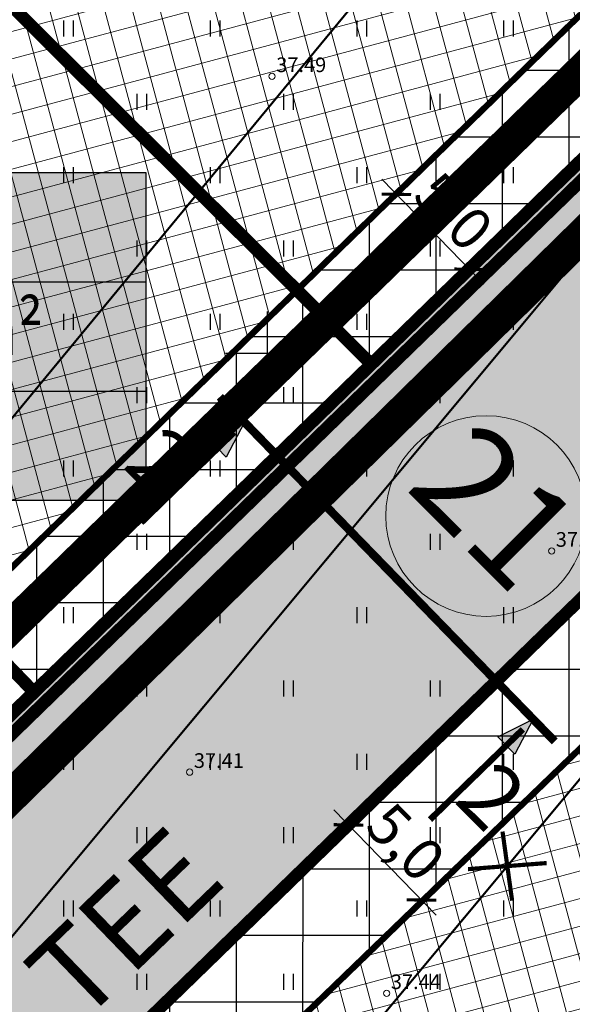
# Model space of a CAD drawing. Units: metres. Extents: x 546210 to 547542, y 6584470 to 6585527.
# Drawn here: x 546988 to 547015, y 6584969 to 6585016 of the extents above; entities that cross this region are included whole.
import ezdxf
from ezdxf.enums import TextEntityAlignment as Align

# ---------------------------------------------------------------- set-up
doc = ezdxf.new("R2010")
doc.units = ezdxf.units.M
for name, pattern in [('05439-geo$0$KATASTRIPIIR', [0.02, 0.01, 0.01]), ('CENTER', [2, 1.25, -0.25, 0.25, -0.25]), ('CENTER2', [28.575, 19.05, -3.175, 3.175, -3.175]), ('DASHED', [0.75, 0.5, -0.25]), ('DASHEDX2', [1.5, 1, -0.5])]:
    doc.linetypes.add(name, pattern=pattern)
for name, color, linetype in [('-geo_Xref', 7, 'Continuous'), ('k-DP-naaber-ala', 162, 'DASHEDX2'), ('K-haljastus', 71, 'Continuous'), ('k-hoon-joon', 7, 'CENTER'), ('K-k.o.piir', 1, 'Continuous'), ('k-lõikekoht', 248, 'Continuous'), ('k-mõõt', 7, 'Continuous'), ('k-pl-ala-naaber', 19, 'CENTER'), ('k-punased ristid', 1, 'Continuous'), ('k-sissesõit', 7, 'Continuous'), ('K-Tugi-taust', 254, 'Continuous'), ('K-Tugi-tek', 7, 'Continuous'), ('k-tänavakaitse', 133, 'Continuous'), ('k-tänavanimi', 7, 'Continuous'), ('kinnistu piir', 27, 'Continuous'), ('kinnistu piir -abi', 27, 'Continuous')]:
    doc.layers.add(name, color=color, linetype=linetype)
for name, color, linetype, lineweight in [('05439-geo$0$DTRASS', 7, 'Continuous', 0), ('05439-geo$0$KORGUS', 7, 'Continuous', 0), ('05439-geo$0$piir', 7, '05439-geo$0$KATASTRIPIIR', 0), ('K-hoon-ala', 163, 'Continuous', 9), ('K-pos-nr', 7, 'Continuous', 9), ('K-pos-põhi', 41, 'Continuous', 9)]:
    doc.layers.add(name, color=color, linetype=linetype, lineweight=lineweight)
doc.styles.add('05439-geo$0$ITALIC', font='italic.shx')
doc.styles.add('05439-geo$0$romans', font='romans.shx')
doc.styles.add('SWISL', font='swissl.ttf')
doc.linetypes.add('05439-geo$0$-D-', pattern='A,10,-1.5,["D",05439-geo$0$romans,S=1.4,R=0,X=-0.7,Y=-0.7],-1.5,10,-3', length=26)
doc.dimstyles.new('mf-1000', dxfattribs={"dimtxt": 2, "dimasz": 1, "dimexe": 1, "dimexo": 0, "dimgap": 0.2, "dimtad": 1, "dimdec": 1, "dimrnd": 0.5, "dimzin": 0, "dimtxsty": 'SWISL', "dimblk": 'ARCHTICK', "dimcen": 0.09, "dimdle": 1, "dimclrd": 256, "dimclre": 256, "dimclrt": 256, "dimaunit": 1, "dimazin": 0, "dimtfac": 0.99, "dimtdec": 1, "dimtix": 1, "dimtmove": 0, "dimatfit": 3, "dimldrblk": 'ARCHTICK', "dimfxl": 0, "dimtolj": 1, "dimtzin": 0, "dimlwd": 9, "dimlwe": 9, "dimarcsym": 0})

# ---------------------------------------------------------------- blocks, each defined once
blk = doc.blocks.new('05439-geo$0$hein-flat-1511')
at = {"color": 7, "linetype": 'Continuous'}
for p, q in [((-0.228, 0.381), (-0.228, -0.381)), ((0.228, 0.381), (0.228, -0.381))]:
    blk.add_line(p, q, dxfattribs=at)
blk = doc.blocks.new('05439-geo$0$hein-flat-1512')
at = {"color": 7, "linetype": 'Continuous'}
for p, q in [((-0.228, 0.381), (-0.228, -0.381)), ((0.228, 0.381), (0.228, -0.381))]:
    blk.add_line(p, q, dxfattribs=at)
blk = doc.blocks.new('05439-geo$0$hein-flat-1542')
at = {"color": 7, "linetype": 'Continuous'}
for p, q in [((-0.228, 0.381), (-0.228, -0.381)), ((0.228, 0.381), (0.228, -0.381))]:
    blk.add_line(p, q, dxfattribs=at)
blk = doc.blocks.new('05439-geo$0$hein-flat-1543')
at = {"color": 7, "linetype": 'Continuous'}
for p, q in [((-0.228, 0.381), (-0.228, -0.381)), ((0.228, 0.381), (0.228, -0.381))]:
    blk.add_line(p, q, dxfattribs=at)
blk = doc.blocks.new('05439-geo$0$hein-flat-1544')
at = {"color": 7, "linetype": 'Continuous'}
for p, q in [((-0.228, 0.381), (-0.228, -0.381)), ((0.228, 0.381), (0.228, -0.381))]:
    blk.add_line(p, q, dxfattribs=at)
blk = doc.blocks.new('05439-geo$0$hein-flat-1545')
at = {"color": 7, "linetype": 'Continuous'}
for p, q in [((-0.228, 0.381), (-0.228, -0.381)), ((0.228, 0.381), (0.228, -0.381))]:
    blk.add_line(p, q, dxfattribs=at)
blk = doc.blocks.new('05439-geo$0$hein-flat-1573')
at = {"color": 7, "linetype": 'Continuous'}
for p, q in [((-0.228, 0.381), (-0.228, -0.381)), ((0.228, 0.381), (0.228, -0.381))]:
    blk.add_line(p, q, dxfattribs=at)
blk = doc.blocks.new('05439-geo$0$hein-flat-1574')
at = {"color": 7, "linetype": 'Continuous'}
for p, q in [((-0.228, 0.381), (-0.228, -0.381)), ((0.228, 0.381), (0.228, -0.381))]:
    blk.add_line(p, q, dxfattribs=at)
blk = doc.blocks.new('05439-geo$0$hein-flat-1575')
at = {"color": 7, "linetype": 'Continuous'}
for p, q in [((-0.228, 0.381), (-0.228, -0.381)), ((0.228, 0.381), (0.228, -0.381))]:
    blk.add_line(p, q, dxfattribs=at)
blk = doc.blocks.new('05439-geo$0$hein-flat-1576')
at = {"color": 7, "linetype": 'Continuous'}
for p, q in [((-0.228, 0.381), (-0.228, -0.381)), ((0.228, 0.381), (0.228, -0.381))]:
    blk.add_line(p, q, dxfattribs=at)
blk = doc.blocks.new('05439-geo$0$hein-flat-1577')
at = {"color": 7, "linetype": 'Continuous'}
for p, q in [((-0.228, 0.381), (-0.228, -0.381)), ((0.228, 0.381), (0.228, -0.381))]:
    blk.add_line(p, q, dxfattribs=at)
blk = doc.blocks.new('05439-geo$0$hein-flat-1578')
at = {"color": 7, "linetype": 'Continuous'}
for p, q in [((-0.228, 0.381), (-0.228, -0.381)), ((0.228, 0.381), (0.228, -0.381))]:
    blk.add_line(p, q, dxfattribs=at)
blk = doc.blocks.new('05439-geo$0$hein-flat-1604')
at = {"color": 7, "linetype": 'Continuous'}
for p, q in [((-0.228, 0.381), (-0.228, -0.381)), ((0.228, 0.381), (0.228, -0.381))]:
    blk.add_line(p, q, dxfattribs=at)
blk = doc.blocks.new('05439-geo$0$hein-flat-1605')
at = {"color": 7, "linetype": 'Continuous'}
for p, q in [((-0.228, 0.381), (-0.228, -0.381)), ((0.228, 0.381), (0.228, -0.381))]:
    blk.add_line(p, q, dxfattribs=at)
blk = doc.blocks.new('05439-geo$0$hein-flat-1606')
at = {"color": 7, "linetype": 'Continuous'}
for p, q in [((-0.228, 0.381), (-0.228, -0.381)), ((0.228, 0.381), (0.228, -0.381))]:
    blk.add_line(p, q, dxfattribs=at)
blk = doc.blocks.new('05439-geo$0$hein-flat-1607')
at = {"color": 7, "linetype": 'Continuous'}
for p, q in [((-0.228, 0.381), (-0.228, -0.381)), ((0.228, 0.381), (0.228, -0.381))]:
    blk.add_line(p, q, dxfattribs=at)
blk = doc.blocks.new('05439-geo$0$hein-flat-1608')
at = {"color": 7, "linetype": 'Continuous'}
for p, q in [((-0.228, 0.381), (-0.228, -0.381)), ((0.228, 0.381), (0.228, -0.381))]:
    blk.add_line(p, q, dxfattribs=at)
blk = doc.blocks.new('05439-geo$0$hein-flat-1609')
at = {"color": 7, "linetype": 'Continuous'}
for p, q in [((-0.228, 0.381), (-0.228, -0.381)), ((0.228, 0.381), (0.228, -0.381))]:
    blk.add_line(p, q, dxfattribs=at)
blk = doc.blocks.new('05439-geo$0$hein-flat-1610')
at = {"color": 7, "linetype": 'Continuous'}
for p, q in [((-0.228, 0.381), (-0.228, -0.381)), ((0.228, 0.381), (0.228, -0.381))]:
    blk.add_line(p, q, dxfattribs=at)
blk = doc.blocks.new('05439-geo$0$hein-flat-1635')
at = {"color": 7, "linetype": 'Continuous'}
for p, q in [((-0.228, 0.381), (-0.228, -0.381)), ((0.228, 0.381), (0.228, -0.381))]:
    blk.add_line(p, q, dxfattribs=at)
blk = doc.blocks.new('05439-geo$0$hein-flat-1636')
at = {"color": 7, "linetype": 'Continuous'}
for p, q in [((-0.228, 0.381), (-0.228, -0.381)), ((0.228, 0.381), (0.228, -0.381))]:
    blk.add_line(p, q, dxfattribs=at)
blk = doc.blocks.new('05439-geo$0$hein-flat-1637')
at = {"color": 7, "linetype": 'Continuous'}
for p, q in [((-0.228, 0.381), (-0.228, -0.381)), ((0.228, 0.381), (0.228, -0.381))]:
    blk.add_line(p, q, dxfattribs=at)
blk = doc.blocks.new('05439-geo$0$hein-flat-1638')
at = {"color": 7, "linetype": 'Continuous'}
for p, q in [((-0.228, 0.381), (-0.228, -0.381)), ((0.228, 0.381), (0.228, -0.381))]:
    blk.add_line(p, q, dxfattribs=at)
blk = doc.blocks.new('05439-geo$0$hein-flat-1639')
at = {"color": 7, "linetype": 'Continuous'}
for p, q in [((-0.228, 0.381), (-0.228, -0.381)), ((0.228, 0.381), (0.228, -0.381))]:
    blk.add_line(p, q, dxfattribs=at)
blk = doc.blocks.new('05439-geo$0$hein-flat-1640')
at = {"color": 7, "linetype": 'Continuous'}
for p, q in [((-0.228, 0.381), (-0.228, -0.381)), ((0.228, 0.381), (0.228, -0.381))]:
    blk.add_line(p, q, dxfattribs=at)
blk = doc.blocks.new('05439-geo$0$hein-flat-1641')
at = {"color": 7, "linetype": 'Continuous'}
for p, q in [((-0.228, 0.381), (-0.228, -0.381)), ((0.228, 0.381), (0.228, -0.381))]:
    blk.add_line(p, q, dxfattribs=at)
blk = doc.blocks.new('05439-geo$0$hein-flat-1665')
at = {"color": 7, "linetype": 'Continuous'}
for p, q in [((-0.228, 0.381), (-0.228, -0.381)), ((0.228, 0.381), (0.228, -0.381))]:
    blk.add_line(p, q, dxfattribs=at)
blk = doc.blocks.new('05439-geo$0$hein-flat-1666')
at = {"color": 7, "linetype": 'Continuous'}
for p, q in [((-0.228, 0.381), (-0.228, -0.381)), ((0.228, 0.381), (0.228, -0.381))]:
    blk.add_line(p, q, dxfattribs=at)
blk = doc.blocks.new('05439-geo$0$hein-flat-1667')
at = {"color": 7, "linetype": 'Continuous'}
for p, q in [((-0.228, 0.381), (-0.228, -0.381)), ((0.228, 0.381), (0.228, -0.381))]:
    blk.add_line(p, q, dxfattribs=at)
blk = doc.blocks.new('05439-geo$0$hein-flat-1668')
at = {"color": 7, "linetype": 'Continuous'}
for p, q in [((-0.228, 0.381), (-0.228, -0.381)), ((0.228, 0.381), (0.228, -0.381))]:
    blk.add_line(p, q, dxfattribs=at)
blk = doc.blocks.new('05439-geo$0$hein-flat-1669')
at = {"color": 7, "linetype": 'Continuous'}
for p, q in [((-0.228, 0.381), (-0.228, -0.381)), ((0.228, 0.381), (0.228, -0.381))]:
    blk.add_line(p, q, dxfattribs=at)
blk = doc.blocks.new('05439-geo$0$hein-flat-1670')
at = {"color": 7, "linetype": 'Continuous'}
for p, q in [((-0.228, 0.381), (-0.228, -0.381)), ((0.228, 0.381), (0.228, -0.381))]:
    blk.add_line(p, q, dxfattribs=at)
blk = doc.blocks.new('05439-geo$0$hein-flat-1671')
at = {"color": 7, "linetype": 'Continuous'}
for p, q in [((-0.228, 0.381), (-0.228, -0.381)), ((0.228, 0.381), (0.228, -0.381))]:
    blk.add_line(p, q, dxfattribs=at)
blk = doc.blocks.new('05439-geo$0$hein-flat-1695')
at = {"color": 7, "linetype": 'Continuous'}
for p, q in [((-0.228, 0.381), (-0.228, -0.381)), ((0.228, 0.381), (0.228, -0.381))]:
    blk.add_line(p, q, dxfattribs=at)
blk = doc.blocks.new('05439-geo$0$hein-flat-1696')
at = {"color": 7, "linetype": 'Continuous'}
for p, q in [((-0.228, 0.381), (-0.228, -0.381)), ((0.228, 0.381), (0.228, -0.381))]:
    blk.add_line(p, q, dxfattribs=at)
blk = doc.blocks.new('05439-geo$0$hein-flat-1697')
at = {"color": 7, "linetype": 'Continuous'}
for p, q in [((-0.228, 0.381), (-0.228, -0.381)), ((0.228, 0.381), (0.228, -0.381))]:
    blk.add_line(p, q, dxfattribs=at)
blk = doc.blocks.new('05439-geo$0$hein-flat-1698')
at = {"color": 7, "linetype": 'Continuous'}
for p, q in [((-0.228, 0.381), (-0.228, -0.381)), ((0.228, 0.381), (0.228, -0.381))]:
    blk.add_line(p, q, dxfattribs=at)
blk = doc.blocks.new('05439-geo$0$hein-flat-1699')
at = {"color": 7, "linetype": 'Continuous'}
for p, q in [((-0.228, 0.381), (-0.228, -0.381)), ((0.228, 0.381), (0.228, -0.381))]:
    blk.add_line(p, q, dxfattribs=at)
blk = doc.blocks.new('05439-geo$0$hein-flat-1700')
at = {"color": 7, "linetype": 'Continuous'}
for p, q in [((-0.228, 0.381), (-0.228, -0.381)), ((0.228, 0.381), (0.228, -0.381))]:
    blk.add_line(p, q, dxfattribs=at)
blk = doc.blocks.new('05439-geo$0$hein-flat-1701')
at = {"color": 7, "linetype": 'Continuous'}
for p, q in [((-0.228, 0.381), (-0.228, -0.381)), ((0.228, 0.381), (0.228, -0.381))]:
    blk.add_line(p, q, dxfattribs=at)
blk = doc.blocks.new('05439-geo$0$hein-flat-1729')
at = {"color": 7, "linetype": 'Continuous'}
for p, q in [((-0.228, 0.381), (-0.228, -0.381)), ((0.228, 0.381), (0.228, -0.381))]:
    blk.add_line(p, q, dxfattribs=at)
blk = doc.blocks.new('05439-geo$0$hein-flat-1730')
at = {"color": 7, "linetype": 'Continuous'}
for p, q in [((-0.228, 0.381), (-0.228, -0.381)), ((0.228, 0.381), (0.228, -0.381))]:
    blk.add_line(p, q, dxfattribs=at)
blk = doc.blocks.new('05439-geo$0$hein-flat-1731')
at = {"color": 7, "linetype": 'Continuous'}
for p, q in [((-0.228, 0.381), (-0.228, -0.381)), ((0.228, 0.381), (0.228, -0.381))]:
    blk.add_line(p, q, dxfattribs=at)
blk = doc.blocks.new('05439-geo$0$hein-flat-1732')
at = {"color": 7, "linetype": 'Continuous'}
for p, q in [((-0.228, 0.381), (-0.228, -0.381)), ((0.228, 0.381), (0.228, -0.381))]:
    blk.add_line(p, q, dxfattribs=at)
blk = doc.blocks.new('05439-geo$0$hein-flat-1733')
at = {"color": 7, "linetype": 'Continuous'}
for p, q in [((-0.228, 0.381), (-0.228, -0.381)), ((0.228, 0.381), (0.228, -0.381))]:
    blk.add_line(p, q, dxfattribs=at)
blk = doc.blocks.new('05439-geo$0$hein-flat-1762')
at = {"color": 7, "linetype": 'Continuous'}
for p, q in [((-0.228, 0.381), (-0.228, -0.381)), ((0.228, 0.381), (0.228, -0.381))]:
    blk.add_line(p, q, dxfattribs=at)
blk = doc.blocks.new('05439-geo$0$hein-flat-1763')
at = {"color": 7, "linetype": 'Continuous'}
for p, q in [((-0.228, 0.381), (-0.228, -0.381)), ((0.228, 0.381), (0.228, -0.381))]:
    blk.add_line(p, q, dxfattribs=at)
blk = doc.blocks.new('05439-geo$0$hein-flat-1764')
at = {"color": 7, "linetype": 'Continuous'}
for p, q in [((-0.228, 0.381), (-0.228, -0.381)), ((0.228, 0.381), (0.228, -0.381))]:
    blk.add_line(p, q, dxfattribs=at)
blk = doc.blocks.new('05439-geo$0$hein-flat-1795')
at = {"color": 7, "linetype": 'Continuous'}
for p, q in [((-0.228, 0.381), (-0.228, -0.381)), ((0.228, 0.381), (0.228, -0.381))]:
    blk.add_line(p, q, dxfattribs=at)
blk = doc.blocks.new('05439-geo$0$VKORIS-flat-71')
at = {"color": 7, "linetype": 'Continuous'}
for p, q in [((0, 2), (0, -2)), ((-2, 0), (2, 0))]:
    blk.add_line(p, q, dxfattribs=at)
blk = doc.blocks.new('05439-geo$0$KRGPUNKT-flat-143')
at = {"layer": '05439-geo$0$KORGUS'}
blk.add_circle((0, 0), 0.15, dxfattribs=at)
blk = doc.blocks.new('05439-geo$0$KRGPUNKT-flat-144')
at = {"layer": '05439-geo$0$KORGUS'}
blk.add_circle((0, 0), 0.15, dxfattribs=at)
blk = doc.blocks.new('05439-geo$0$KRGPUNKT-flat-145')
at = {"layer": '05439-geo$0$KORGUS'}
blk.add_circle((0, 0), 0.15, dxfattribs=at)
blk = doc.blocks.new('05439-geo$0$KRGPUNKT-flat-153')
at = {"layer": '05439-geo$0$KORGUS'}
blk.add_circle((0, 0), 0.15, dxfattribs=at)
blk = doc.blocks.new('05439-geo')
at = {"layer": '05439-geo$0$DTRASS', "linetype": '05439-geo$0$-D-', "ltscale": 0.5, "const_width": 0.1}
for points in [[(546886.293, 6584873.935), (547009.403, 6585023.047)], [(546886.608, 6584850.76), (547021.693, 6585012.802)], [(546898.327, 6584839.83), (547033.983, 6585002.557)]]:
    blk.add_lwpolyline(points, dxfattribs=at)
at = {"layer": '05439-geo$0$piir', "linetype": '05439-geo$0$KATASTRIPIIR'}
for points in [[(546981.76, 6585022.58), (547004.96, 6584999.48), (547033.77, 6585027.49), (547006.23, 6585046.47)], [(546954.95, 6584996.39), (546978.08, 6584973.35), (547004.96, 6584999.48), (546981.76, 6585022.58)]]:
    blk.add_lwpolyline(points, close=True, dxfattribs=at)
for name, p in [('05439-geo$0$hein-flat-1795', (546990.5, 6585015.5)), ('05439-geo$0$hein-flat-1762', (546997.5, 6585015.5)), ('05439-geo$0$hein-flat-1729', (547004.5, 6585015.5)), ('05439-geo$0$hein-flat-1695', (547011.5, 6585015.5)), ('05439-geo$0$KRGPUNKT-flat-153', (547000.225, 6585013.215)), ('05439-geo$0$hein-flat-1763', (546994, 6585012)), ('05439-geo$0$hein-flat-1730', (547001, 6585012)), ('05439-geo$0$hein-flat-1696', (547008, 6585012)), ('05439-geo$0$hein-flat-1764', (546990.5, 6585008.5)), ('05439-geo$0$hein-flat-1731', (546997.5, 6585008.5)), ('05439-geo$0$hein-flat-1697', (547004.5, 6585008.5)), ('05439-geo$0$hein-flat-1665', (547011.5, 6585008.5)), ('05439-geo$0$hein-flat-1732', (546994, 6585005)), ('05439-geo$0$hein-flat-1698', (547001, 6585005)), ('05439-geo$0$hein-flat-1666', (547008, 6585005)), ('05439-geo$0$hein-flat-1733', (546990.5, 6585001.5)), ('05439-geo$0$hein-flat-1699', (546997.5, 6585001.5)), ('05439-geo$0$VKORIS-flat-71', (547000, 6585000)), ('05439-geo$0$hein-flat-1667', (547004.5, 6585001.5)), ('05439-geo$0$hein-flat-1635', (547011.5, 6585001.5)), ('05439-geo$0$hein-flat-1700', (546994, 6584998)), ('05439-geo$0$hein-flat-1668', (547001, 6584998)), ('05439-geo$0$hein-flat-1636', (547008, 6584998)), ('05439-geo$0$hein-flat-1701', (546990.5, 6584994.5)), ('05439-geo$0$hein-flat-1669', (546997.5, 6584994.5)), ('05439-geo$0$hein-flat-1637', (547004.5, 6584994.5)), ('05439-geo$0$hein-flat-1604', (547011.5, 6584994.5)), ('05439-geo$0$hein-flat-1670', (546994, 6584991)), ('05439-geo$0$hein-flat-1638', (547001, 6584991)), ('05439-geo$0$hein-flat-1605', (547008, 6584991)), ('05439-geo$0$KRGPUNKT-flat-143', (547013.563, 6584990.565)), ('05439-geo$0$hein-flat-1671', (546990.5, 6584987.5)), ('05439-geo$0$hein-flat-1639', (546997.5, 6584987.5)), ('05439-geo$0$hein-flat-1606', (547004.5, 6584987.5)), ('05439-geo$0$hein-flat-1573', (547011.5, 6584987.5)), ('05439-geo$0$hein-flat-1640', (546994, 6584984)), ('05439-geo$0$hein-flat-1607', (547001, 6584984)), ('05439-geo$0$hein-flat-1574', (547008, 6584984)), ('05439-geo$0$hein-flat-1641', (546990.5, 6584980.5)), ('05439-geo$0$hein-flat-1608', (546997.5, 6584980.5)), ('05439-geo$0$hein-flat-1575', (547004.5, 6584980.5)), ('05439-geo$0$hein-flat-1542', (547011.5, 6584980.5)), ('05439-geo$0$KRGPUNKT-flat-145', (546996.295, 6584980.013)), ('05439-geo$0$hein-flat-1609', (546994, 6584977)), ('05439-geo$0$hein-flat-1576', (547001, 6584977)), ('05439-geo$0$hein-flat-1543', (547008, 6584977)), ('05439-geo$0$hein-flat-1610', (546990.5, 6584973.5)), ('05439-geo$0$hein-flat-1577', (546997.5, 6584973.5)), ('05439-geo$0$hein-flat-1544', (547004.5, 6584973.5)), ('05439-geo$0$hein-flat-1511', (547011.5, 6584973.5)), ('05439-geo$0$hein-flat-1578', (546994, 6584970)), ('05439-geo$0$hein-flat-1545', (547001, 6584970)), ('05439-geo$0$hein-flat-1512', (547008, 6584970)), ('05439-geo$0$KRGPUNKT-flat-144', (547005.694, 6584969.461))]:
    blk.add_blockref(name, p)
at = {"layer": '05439-geo$0$KORGUS', "lineweight": 0, "style": '05439-geo$0$ITALIC'}
for s, p in [('37.49', (547000.425, 6585013.415)), ('37.39', (547013.763, 6584990.765)), ('37.41', (546996.495, 6584980.213)), ('37.44', (547005.894, 6584969.661))]:
    blk.add_text(s, height=0.7, dxfattribs=at).set_placement(p)
blk = doc.blocks.new('kinnistuandmekast')
at = {"layer": 'K-Tugi-taust'}
blk.add_hatch(color=256, dxfattribs=at).paths.add_polyline_path([(17.45, 7.816), (0, 7.816), (0, 0), (17.45, 0)])
at = {"layer": 'K-Tugi-tek'}
for p, q in [((0, 5.211), (17.45, 5.211)), ((6.975, 2.605), (6.975, 5.211)), ((0, 2.605), (17.45, 2.605))]:
    blk.add_line(p, q, dxfattribs=at)
at = {"layer": 'K-Tugi-tek', "flags": 128}
blk.add_lwpolyline([(17.45, 7.816), (0, 7.816), (0, 0), (17.45, 0)], close=True, dxfattribs=at)
at = {"layer": 'K-Tugi-tek', "style": 'SWISL', "width": 0.9}
for tag, p in [('AADRESS', (8.725, 6.513)), ('SIHTOTSTARVE', (3.487, 3.908)), ('PINDALA', (12.212, 3.908)), ('KATASTRITUNNUS', (8.725, 1.303))]:
    blk.add_attdef(tag, text='', height=1.2, dxfattribs=at).set_placement(p, align=Align.MIDDLE)
blk = doc.blocks.new('_ARCHTICK')
at = {"color": 0, "linetype": 'ByBlock', "const_width": 0.15}
blk.add_lwpolyline([(-0.5, -0.5), (0.5, 0.5)], dxfattribs=at)
blk = doc.blocks.new('*D19')
at = {"layer": 'DEFPOINTS', "color": 0}
for p in [(547006.5, 6585007.92), (547009.629, 6585004.008), (547009.973, 6585004.342)]:
    blk.add_point(p, dxfattribs=at)
at = {"layer": 'k-mõõt', "lineweight": 9}
for p, q in [((547005.459, 6585008.303), (547010.326, 6585003.29)), ((547006.5, 6585007.92), (547005.438, 6585006.889)), ((547009.973, 6585004.342), (547008.911, 6585003.311))]:
    blk.add_line(p, q, dxfattribs=at)
for p, rotation in [((547006.156, 6585007.585), 134.153197912389), ((547009.629, 6585004.008), 314.153197912389)]:
    blk.add_blockref('_ARCHTICK', p, dxfattribs=dict(at, rotation=rotation))
at = {"layer": 'k-mõõt', "insert": (547008.892, 6585006.767), "char_height": 2, "attachment_point": 5, "rotation": 314.1532, "style": 'SWISL'}
blk.add_mtext('\\A1;5,0', dxfattribs=at)
blk = doc.blocks.new('*D22')
at = {"layer": 'DEFPOINTS', "color": 0}
for p in [(547004.243, 6584977.862), (547007.729, 6584974.276), (547007.352, 6584973.91)]:
    blk.add_point(p, dxfattribs=at)
at = {"layer": 'k-mõõt', "lineweight": 9}
for p, q in [((547003.17, 6584978.213), (547008.049, 6584973.193)), ((547004.243, 6584977.862), (547003.15, 6584976.798)), ((547007.729, 6584974.276), (547006.635, 6584973.213))]:
    blk.add_line(p, q, dxfattribs=at)
for p, rotation in [((547003.867, 6584977.495), 134.1908652434198), ((547007.352, 6584973.91), 314.1908652434198)]:
    blk.add_blockref('_ARCHTICK', p, dxfattribs=dict(at, rotation=rotation))
at = {"layer": 'k-mõõt', "insert": (547006.609, 6584976.674), "char_height": 2, "attachment_point": 5, "rotation": 314.1909, "style": 'SWISL'}
blk.add_mtext('\\A1;5,0', dxfattribs=at)
blk = doc.blocks.new('pos-nr')
at = {"layer": 'K-pos-põhi'}
h = blk.add_hatch(color=256, dxfattribs=at)
edge = h.paths.add_edge_path()
edge.add_arc((0, 0), 3.007, 0, 360)
at = {"layer": 'K-pos-nr'}
blk.add_circle((0, 0), 3.007, dxfattribs=at)
at = {"layer": 'K-pos-nr', "style": 'SWISL', "width": 0.99}
blk.add_attdef('POS_NUMBER', text='', height=3.105, dxfattribs=at).set_placement((0, 0), align=Align.MIDDLE)
blk = doc.blocks.new('punanerist')
at = {"layer": 'k-punased ristid', "const_width": 0.2}
for points in [[(-0.778, -1.471), (0.778, 1.471)], [(-1.606, 0.979), (1.606, -0.979)]]:
    blk.add_lwpolyline(points, dxfattribs=at)

msp = doc.modelspace()

# ---------------------------------------------------------------- hatches: boundary and pattern name
at = {"layer": 'K-haljastus'}
msp.add_hatch(color=256, dxfattribs=at).paths.add_polyline_path([(547051.378, 6585014.731), (547041.506, 6585014.086), (546933.383, 6584908.975), (546922.384, 6584919.236), (547029.108, 6585022.946), (547028.41, 6585031.171), (547033.772, 6585027.492)])
at = {"layer": 'K-hoon-ala'}
h = msp.add_hatch(dxfattribs=at)
h.set_pattern_fill('ANSI37', color=256, scale=0.4, angle=60, style=0)
h.paths.add_polyline_path([(547023.925, 6585024.89), (546985.394, 6584987.433), (546951.327, 6585022.785), (546984.877, 6585055.115), (547003.412, 6585042.337), (547023.624, 6585028.436)])
h = msp.add_hatch(dxfattribs=at)
h.set_pattern_fill('ANSI37', color=256, scale=0.4, angle=60, style=0)
h.paths.add_polyline_path([(547021.123, 6584987.131), (547061.304, 6584949.649), (547034.701, 6584921.13), (546993.038, 6584959.995)])
at = {"layer": 'k-lõikekoht'}
for points in [[(546998.91, 6584996.708), (546998.032, 6584995.047), (546997.226, 6584995.877)], [(547012.688, 6584982.535), (547011.81, 6584980.875), (547011.004, 6584981.704)]]:
    msp.add_hatch(color=256, dxfattribs=at).paths.add_polyline_path(points)
at = {"layer": 'k-sissesõit', "linetype": 'Continuous'}
for points in [[(547009.808, 6584999.293), (547010.073, 6585002.953), (547013.739, 6585003.096)], [(547005.629, 6584983.306), (547005.353, 6584979.648), (547001.686, 6584979.515)]]:
    msp.add_hatch(color=256, dxfattribs=at).paths.add_polyline_path(points)
at = {"layer": 'k-tänavakaitse'}
h = msp.add_hatch(dxfattribs=at)
h.set_pattern_fill('ANSI37', color=256, angle=45, style=0)
h.paths.add_polyline_path([(546920.35, 6584924.198), (546922.405, 6584922.083), (546924.733, 6584924.424), (546922.716, 6584926.498), (547023.928, 6585024.856), (547023.624, 6585028.436), (546946.494, 6585081.542), (546940.004, 6585081.006), (546848.449, 6584992.777), (546844.903, 6584996.304), (546937.825, 6585085.849), (546947.851, 6585086.662), (547028.409, 6585031.185), (547029.108, 6585022.946), (546922.4, 6584919.22), (546918.855, 6584922.745), (546920.35, 6584924.198)])
h = msp.add_hatch(dxfattribs=at)
h.set_pattern_fill('ANSI37', color=256, angle=45, style=0)
h.paths.add_polyline_path([(547101.974, 6584907.651), (547133.197, 6584944.832), (547132.706, 6584951.813), (547081.288, 6584986.905), (547049.905, 6585009.624), (547043.67, 6585009.217), (546937.043, 6584905.56), (546933.383, 6584908.975), (547041.506, 6585014.086), (547051.377, 6585014.731), (547084.446, 6584990.791), (547093.806, 6584984.416), (547137.523, 6584954.579), (547138.326, 6584943.166), (547032.198, 6584816.791), (547028.545, 6584820.209), (547099.852, 6584905.124), (547100.673, 6584906.102), (547101.394, 6584906.96)])

# ---------------------------------------------------------------- linework, layer by layer
at = {"layer": 'k-DP-naaber-ala', "ltscale": 5, "const_width": 1.2}
msp.add_lwpolyline([(546880.372, 6585156.789), (546731.543, 6585039.755), (546737.388, 6585031.968), (546532.4, 6584869.74), (546459.501, 6584846.464), (546430.286, 6584825.014), (546580.508, 6584593.948), (546607.56, 6584613.019), (546693.333, 6584693.983), (546810.348, 6584804.487), (546911.059, 6584903.459), (547012.166, 6585002.821), (547050.16, 6585040.192), (546880.372, 6585156.789)], dxfattribs=at)
msp.add_lwpolyline([(546576.303, 6584796.23), (546529.718, 6584868.631), (546788.178, 6585073.054), (546844.263, 6585001.096), (546922.456, 6584923.387), (547044.569, 6585042.246), (547170.683, 6584953.861), (547046.167, 6584803.913), (547031.654, 6584786.708), (546921.887, 6584655.792), (546808.945, 6584525.178), (546691.52, 6584470.99), (546601.813, 6584615.758), (546737.902, 6584745.074), (546663.702, 6584861.64)], close=True, dxfattribs=at)
at = {"layer": 'k-hoon-joon', "ltscale": 2}
msp.add_lwpolyline([(547023.925, 6585024.89, 0.3, 0.3, 0), (547023.925, 6585024.89, 0.3, 0.3, 0), (546985.394, 6584987.433, 0.3, 0.3, 0), (546985.394, 6584987.433, 0.3, 0.3, 0), (546951.327, 6585022.785, 0.3, 0.3, 0), (546984.877, 6585055.115, 0.3, 0.3, 0), (547003.412, 6585042.337, 0.3, 0.3, 0), (547023.624, 6585028.436, 0.3, 0.3, 0), (547023.624, 6585028.436, 0.3, 0.3, 0), (547023.624, 6585028.436, 0.3, 0.3, 0), (547023.925, 6585024.89, 0, 0, 0)], format="xyseb", close=True, dxfattribs=at)
at = {"layer": 'k-hoon-joon', "ltscale": 2, "const_width": 0.3}
msp.add_lwpolyline([(547021.123, 6584987.131), (547021.123, 6584987.131), (547061.304, 6584949.649), (547034.701, 6584921.13), (546993.038, 6584959.995), (546993.038, 6584959.995), (546993.038, 6584959.995), (546993.038, 6584959.995), (546993.038, 6584959.995)], close=True, dxfattribs=at)
at = {"layer": 'K-k.o.piir', "const_width": 0.6}
for points in [[(547028.409, 6585031.185), (547029.107, 6585022.956), (546988.876, 6584983.82), (546951.327, 6585022.785), (546988.547, 6585058.652), (547006.249, 6585046.455), (547028.409, 6585031.185)], [(547051.378, 6585014.731), (547041.506, 6585014.086), (546933.383, 6584908.975), (546922.384, 6584919.236), (547029.108, 6585022.946), (547028.41, 6585031.171), (547033.772, 6585027.492)], [(546918.705, 6584991.348), (546951.327, 6585022.785), (546988.876, 6584983.82), (546956.379, 6584952.253)], [(546989.378, 6584963.41), (547017.375, 6584990.627), (547061.303, 6584949.648), (547034.701, 6584921.13)]]:
    msp.add_lwpolyline(points, close=True, dxfattribs=at)
at = {"layer": 'k-lõikekoht', "linetype": 'CENTER2', "ltscale": 0.2, "const_width": 0.4}
msp.add_lwpolyline([(546997.733, 6584997.919), (547013.713, 6584981.481)], dxfattribs=at)
at = {"layer": 'k-lõikekoht'}
for points in [[(546998.91, 6584996.708), (546998.032, 6584995.047), (546997.226, 6584995.877)], [(547012.688, 6584982.535), (547011.81, 6584980.875), (547011.004, 6584981.704)]]:
    msp.add_lwpolyline(points, close=True, dxfattribs=at)
at = {"layer": 'k-lõikekoht', "const_width": 0.3}
for points in [[(546993.984, 6584991.919), (546998.414, 6584996.226)], [(547007.762, 6584977.746), (547012.192, 6584982.053)]]:
    msp.add_lwpolyline(points, dxfattribs=at)
at = {"layer": 'k-pl-ala-naaber', "linetype": 'DASHED', "ltscale": 10, "const_width": 1.6}
msp.add_lwpolyline([(546878.815, 6585155.545), (546731.543, 6585039.755), (546735.593, 6585034.267), (546530.865, 6584872.411), (546460.961, 6584844.398), (546430.286, 6584825.014), (546580.508, 6584593.948), (546607.56, 6584613.019), (546693.333, 6584693.983), (546810.348, 6584804.487), (546911.059, 6584903.459), (547012.166, 6585002.821), (547049.725, 6585039.731), (546878.815, 6585155.545)], dxfattribs=at)
msp.add_lwpolyline([(546576.303, 6584796.23), (546529.718, 6584868.631), (546788.178, 6585073.054), (546844.263, 6585001.096), (546922.456, 6584923.387), (547044.569, 6585042.246), (547170.683, 6584953.861), (547046.167, 6584803.913), (547031.654, 6584786.708), (546921.887, 6584655.792), (546808.945, 6584525.178), (546691.52, 6584470.99), (546601.813, 6584615.758), (546737.902, 6584745.074), (546663.702, 6584861.64)], close=True, dxfattribs=at)
at = {"layer": 'k-tänavakaitse'}
for points in [[(546920.35, 6584924.198), (546922.405, 6584922.083), (546924.733, 6584924.424), (546922.716, 6584926.498), (547023.928, 6585024.856), (547023.624, 6585028.436), (546946.494, 6585081.542), (546940.004, 6585081.006), (546848.449, 6584992.777), (546844.903, 6584996.304), (546937.825, 6585085.849), (546947.851, 6585086.662), (547028.409, 6585031.185), (547029.108, 6585022.946), (546922.4, 6584919.22), (546918.855, 6584922.745), (546920.35, 6584924.198)], [(547101.974, 6584907.651), (547133.197, 6584944.832), (547132.706, 6584951.813), (547081.288, 6584986.905), (547049.905, 6585009.624), (547043.67, 6585009.217), (546937.043, 6584905.56), (546933.383, 6584908.975), (547041.506, 6585014.086), (547051.377, 6585014.731), (547084.446, 6584990.791), (547093.806, 6584984.416), (547137.523, 6584954.579), (547138.326, 6584943.166), (547032.198, 6584816.791), (547028.545, 6584820.209), (547099.852, 6584905.124), (547100.673, 6584906.102), (547101.394, 6584906.96), (547101.974, 6584907.651)]]:
    msp.add_lwpolyline(points, close=True, dxfattribs=at)
at = {"layer": 'kinnistu piir', "const_width": 0.6}
for points in [[(546981.76, 6585022.58), (547004.96, 6584999.48), (547033.77, 6585027.49), (547006.23, 6585046.47)], [(546954.95, 6584996.39), (546978.08, 6584973.35), (547004.96, 6584999.48), (546981.76, 6585022.58)]]:
    msp.add_lwpolyline(points, close=True, dxfattribs=at)
at = {"layer": 'kinnistu piir -abi', "const_width": 0.6}
msp.add_lwpolyline([(546922.885, 6584918.727), (546956.866, 6584951.751), (547005.448, 6584998.978), (547029.832, 6585022.685), (547029.756, 6585023.587)], dxfattribs=at)

# ---------------------------------------------------------------- block references
at = {"layer": '-geo_Xref'}
msp.add_blockref('05439-geo', (0, 0), dxfattribs=at)
at = {"layer": 'K-pos-nr', "xscale": 1.59144266951491, "yscale": 1.591442669514905, "zscale": 1.591442669410928, "rotation": 315.0000000118546}
msp.add_blockref('pos-nr', (547010.439, 6584992.232), dxfattribs=at).add_auto_attribs({'POS_NUMBER': '21'})
at = {"layer": 'k-punased ristid', "rotation": 35.77263176988248}
msp.add_blockref('punanerist', (547011.451, 6584975.529), dxfattribs=at)
at = {"layer": 'K-Tugi-tek', "xscale": 2, "yscale": 2, "zscale": 2}
msp.add_blockref('kinnistuandmekast', (546959.313, 6584992.984), dxfattribs=at).add_auto_attribs({'AADRESS': 'Lõokese tee 3', 'SIHTOTSTARVE': 'E', 'PINDALA': '1225 m²', 'KATASTRITUNNUS': '65301:002:0488'})

# ---------------------------------------------------------------- texts
at = {"layer": 'k-lõikekoht', "style": 'SWISL'}
for p in [(546994.896, 6584994.859), (547010.719, 6584978.874)]:
    msp.add_text('2', height=3, rotation=315, dxfattribs=at).set_placement(p, align=Align.MIDDLE_CENTER)
at = {"layer": 'k-tänavanimi', "style": 'SWISL', "width": 0.99}
msp.add_text('SÄRA TEE', height=4.1, rotation=44, dxfattribs=at).set_placement((546987.852, 6584967.642), align=Align.MIDDLE_CENTER)

# ---------------------------------------------------------------- dimensions: what is measured, and where the dimension line sits
at = {"layer": 'k-mõõt'}
for p1, p2, distance, picture, middle in [((547006.5, 6585007.92), (547009.973, 6585004.342), -0.48, '*D19', (547008.892, 6585006.767)), ((547004.243, 6584977.862), (547007.729, 6584974.276), -0.525, '*D22', (547006.609, 6584976.674))]:
    dim = msp.add_aligned_dim(p1=p1, p2=p2, distance=distance, dimstyle='mf-1000', dxfattribs=at)
    dim.commit()
    dim.dimension.update_dxf_attribs({"geometry": picture, "text_midpoint": middle})

doc.saveas('drawing.dxf')
